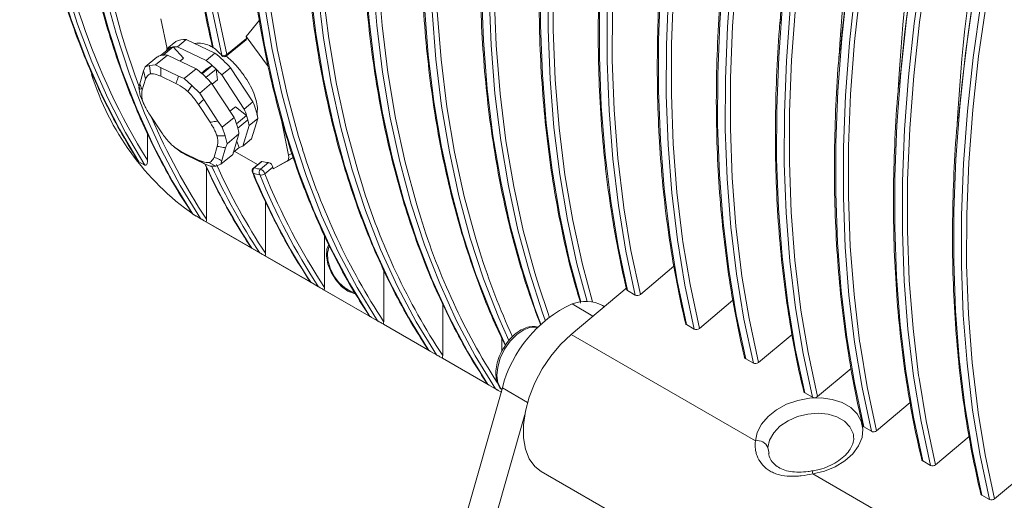
# Model space of a CAD drawing. Units: millimetres. Extents: x 5 to 292, y 5 to 205.
# Drawn here: x 217 to 244, y 147 to 160 of the extents above; entities that cross this region are included whole.
import ezdxf

# ---------------------------------------------------------------- set-up
doc = ezdxf.new("R2010")
doc.units = ezdxf.units.MM

msp = doc.modelspace()

# ---------------------------------------------------------------- linework, layer by layer
at = {"color": 7, "linetype": 'Continuous', "lineweight": 15}
for p, q in [((221.034, 159.692), (220.864, 160.518)), ((223.209, 160.026), (223.577, 160.484)), ((223.209, 160.026), (223.219, 159.976)), ((223.797, 159.235), (223.209, 160.026)), ((221.2, 159.745), (220.923, 159.517)), ((221.272, 159.888), (221.03, 159.689)), ((221.126, 159.731), (221.2, 159.745)), ((221.2, 159.745), (221.487, 159.43)), ((221.322, 159.745), (221.564, 159.945)), ((221.322, 159.745), (222.111, 159.369)), ((221.564, 159.945), (222.353, 159.568)), ((222.671, 159.495), (223.212, 159.94)), ((222.679, 159.531), (223.219, 159.976)), ((220.719, 159.249), (221.046, 159.518)), ((221.126, 159.731), (220.849, 159.503)), ((221.015, 159.64), (221.03, 159.689)), ((221.835, 159.142), (221.046, 159.518)), ((222.353, 159.568), (222.111, 159.369)), ((220.754, 159.461), (220.427, 159.192)), ((220.427, 159.192), (220.55, 159.236)), ((220.55, 159.236), (220.719, 159.249)), ((220.58, 159.003), (220.55, 159.236)), ((220.719, 159.249), (220.857, 159.172)), ((221.487, 159.43), (221.393, 159.352)), ((222.275, 159.233), (221.998, 159.005)), ((222.111, 159.132), (222.275, 159.233)), ((222.275, 159.233), (222.383, 159.131)), ((220.279, 158.728), (220.386, 159.081)), ((220.386, 159.081), (220.427, 159.192)), ((220.857, 159.172), (221.353, 158.936)), ((221.276, 158.739), (220.864, 158.936)), ((221.353, 158.936), (221.508, 158.873)), ((221.835, 159.142), (221.508, 158.873)), ((222.111, 159.132), (221.978, 159.023)), ((222.383, 159.131), (222.106, 158.904)), ((222.383, 159.131), (222.426, 158.837)), ((222.539, 158.97), (222.781, 159.169)), ((222.539, 158.97), (223.156, 158.031)), ((222.781, 159.169), (223.398, 158.23)), ((220.255, 158.63), (220.279, 158.728)), ((220.439, 158.853), (220.349, 158.559)), ((221.508, 158.873), (221.717, 158.679)), ((221.607, 158.513), (221.717, 158.679)), ((221.717, 158.679), (221.935, 158.473)), ((221.935, 158.473), (222.262, 158.742)), ((222.879, 157.803), (222.262, 158.742)), ((222.426, 158.837), (222.279, 158.716)), ((220.296, 158.404), (220.255, 158.63)), ((220.356, 158.271), (220.296, 158.404)), ((220.391, 158.173), (220.296, 158.404)), ((221.935, 158.473), (222.042, 158.291)), ((220.384, 158.186), (220.448, 158.061)), ((222.22, 157.667), (221.898, 158.158)), ((222.042, 158.291), (222.429, 157.702)), ((223.398, 158.23), (223.156, 158.031)), ((220.546, 157.895), (220.868, 157.405)), ((222.915, 158.095), (222.767, 157.974)), ((222.915, 158.095), (223.224, 157.852)), ((223.224, 157.852), (222.947, 157.625)), ((223.224, 157.852), (223.258, 157.737)), ((222.429, 157.702), (222.553, 157.535)), ((222.879, 157.803), (222.553, 157.535)), ((223.258, 157.737), (222.981, 157.509)), ((223.291, 157.575), (223.119, 157.012)), ((223.291, 157.575), (223.533, 157.774)), ((223.533, 157.774), (223.362, 157.211)), ((224.38, 156.759), (224.163, 157.814)), ((220.494, 156.619), (220.494, 157.36)), ((222.553, 157.535), (222.63, 157.291)), ((222.688, 157.078), (223.015, 157.347)), ((222.843, 156.784), (223.015, 157.347)), ((222.41, 157.292), (222.63, 157.291)), ((222.63, 157.291), (222.688, 157.078)), ((222.688, 157.078), (222.647, 156.967)), ((222.952, 157.141), (223.024, 156.97)), ((223.362, 157.211), (223.119, 157.012)), ((221.435, 156.835), (221.315, 156.93)), ((221.573, 156.758), (221.435, 156.835)), ((221.49, 156.823), (221.902, 156.627)), ((222.328, 156.71), (222.417, 157.003)), ((222.843, 156.784), (222.516, 156.516)), ((222.647, 156.967), (222.54, 156.613)), ((223.024, 156.97), (222.858, 156.833)), ((222.897, 156.866), (223.528, 156.502)), ((220.424, 156.487), (220.258, 156.582)), ((222.069, 156.522), (221.573, 156.758)), ((222.224, 156.459), (222.069, 156.522)), ((222.186, 156.56), (222.376, 156.458)), ((222.516, 156.516), (222.376, 156.458)), ((222.54, 156.613), (222.516, 156.516)), ((223.622, 156.579), (223.412, 156.407)), ((223.646, 156.583), (223.437, 156.411)), ((223.607, 156.374), (223.832, 156.558)), ((224.508, 156.698), (223.959, 156.381)), ((223.959, 156.381), (224.339, 156.601)), ((222.121, 154.997), (222.121, 156.424)), ((222.376, 156.458), (222.224, 156.459)), ((223.948, 156.435), (223.724, 156.251)), ((223.948, 156.435), (223.959, 156.381)), ((223.747, 154.058), (223.747, 155.483)), ((221.952, 155.017), (221.74, 155.139)), ((221.763, 155.126), (221.831, 155.086)), ((221.775, 155.119), (221.763, 155.126)), ((230.236, 150.234), (222.057, 154.956)), ((223.402, 154.18), (222.113, 154.924)), ((225.373, 153.119), (225.373, 154.543)), ((223.578, 154.078), (223.366, 154.2)), ((225.028, 153.241), (223.739, 153.985)), ((227, 152.18), (227, 153.605)), ((234.996, 153.704), (234.071, 152.927)), ((225.205, 153.139), (224.993, 153.261)), ((226.654, 152.302), (225.365, 153.046)), ((233.705, 153.119), (232.163, 151.826)), ((233.719, 153.033), (233.931, 152.91)), ((236.622, 152.765), (235.697, 151.989)), ((228.626, 151.241), (228.626, 152.666)), ((232.765, 152.331), (232.189, 152.663)), ((233.076, 152.592), (233.029, 152.619)), ((226.831, 152.2), (226.619, 152.322)), ((228.281, 151.363), (226.992, 152.107)), ((235.345, 152.094), (235.557, 151.972)), ((230.253, 151.359), (230.253, 151.727)), ((237.24, 148.895), (232.163, 151.826)), ((238.249, 151.826), (237.323, 151.05)), ((228.458, 151.261), (228.245, 151.384)), ((229.907, 150.424), (228.618, 151.168)), ((236.971, 151.155), (237.184, 151.033)), ((239.875, 150.887), (238.95, 150.111)), ((226.817, 138.225), (230.27, 150.353)), ((230.084, 150.322), (229.872, 150.445)), ((238.598, 150.216), (238.81, 150.094)), ((241.501, 149.948), (240.576, 149.172)), ((227.524, 137.817), (230.885, 149.62)), ((240.224, 149.277), (240.436, 149.155)), ((243.128, 149.009), (242.202, 148.233)), ((241.85, 148.339), (242.063, 148.216)), ((231.338, 148.053), (242.445, 141.641)), ((243.898, 145.051), (238.821, 147.982)), ((244.754, 148.071), (243.829, 147.294)), ((243.477, 147.4), (243.689, 147.277))]:
    msp.add_line(p, q, dxfattribs=at)
at = {"color": 8, "linetype": 'Continuous', "lineweight": 15}
for p, q in [((224.38, 156.759), (224.469, 156.811)), ((224.508, 156.698), (224.339, 156.601)), ((230.963, 149.953), (230.27, 150.353)), ((237.583, 148.708), (237.615, 148.543))]:
    msp.add_line(p, q, dxfattribs=at)
at = {"color": 7, "linetype": 'Continuous', "lineweight": 15, "flags": 128}
for points in [[(220.258, 186.419), (219.726, 184.908), (219.24, 183.398), (218.799, 181.892), (218.405, 180.392), (218.059, 178.902), (217.761, 177.423), (217.512, 175.959), (217.312, 174.512), (217.162, 173.085), (217.062, 171.681), (217.012, 170.302), (217.012, 168.951), (217.062, 167.63), (217.162, 166.341), (217.312, 165.088), (217.512, 163.872), (217.761, 162.695), (218.059, 161.561), (218.405, 160.47), (218.799, 159.424), (219.24, 158.427), (219.726, 157.479), (220.258, 156.582)], [(220.424, 156.487), (219.892, 157.384), (219.405, 158.331), (218.964, 159.329), (218.571, 160.374), (218.225, 161.465), (217.927, 162.6), (217.678, 163.776), (217.478, 164.992), (217.328, 166.246), (217.227, 167.534), (217.177, 168.855), (217.177, 170.207), (217.227, 171.585), (217.328, 172.99), (217.478, 174.416), (217.678, 175.863), (217.927, 177.327), (218.225, 178.806), (218.571, 180.297), (218.964, 181.796), (219.405, 183.303), (219.892, 184.812), (220.424, 186.323)], [(220.494, 186.109), (219.951, 184.549), (219.457, 182.991), (219.011, 181.437), (218.616, 179.89), (218.273, 178.354), (217.98, 176.832), (217.741, 175.326), (217.554, 173.84), (217.42, 172.376), (217.339, 170.938), (217.312, 169.527), (217.339, 168.148), (217.42, 166.802), (217.554, 165.493), (217.741, 164.223), (217.98, 162.994), (218.273, 161.809), (218.616, 160.67), (218.691, 160.448)], [(221.74, 185.925), (221.178, 184.364), (220.664, 182.802), (220.199, 181.244), (219.783, 179.692), (219.417, 178.149), (219.102, 176.619), (218.838, 175.103), (218.627, 173.606), (218.468, 172.129), (218.362, 170.676), (218.309, 169.25), (218.309, 167.853), (218.362, 166.488), (218.468, 165.158), (218.627, 163.864), (218.838, 162.611), (219.102, 161.399), (219.417, 160.232), (219.783, 159.112), (220.199, 158.04), (220.664, 157.02), (221.178, 156.052), (221.74, 155.139)], [(221.952, 155.017), (221.39, 155.93), (220.876, 156.897), (220.411, 157.918), (219.995, 158.99), (219.629, 160.11), (219.314, 161.277), (219.05, 162.488), (218.839, 163.742), (218.68, 165.035), (218.574, 166.365), (218.521, 167.73), (218.521, 169.127), (218.574, 170.554), (218.68, 172.007), (218.839, 173.483), (219.05, 174.981), (219.314, 176.496), (219.629, 178.027), (219.995, 179.57), (220.411, 181.122), (220.876, 182.68), (221.39, 184.241), (221.952, 185.803)], [(222.121, 185.854), (221.555, 184.288), (221.037, 182.722), (220.567, 181.16), (220.148, 179.603), (219.779, 178.056), (219.462, 176.52), (219.196, 175), (218.983, 173.498), (218.823, 172.017), (218.716, 170.56), (218.663, 169.129), (218.663, 167.729), (218.716, 166.36), (218.823, 165.026), (218.983, 163.73), (219.196, 162.474), (219.462, 161.26), (219.779, 160.092), (219.889, 159.734)], [(224.993, 184.047), (224.437, 182.502), (223.927, 180.957), (223.465, 179.414), (223.051, 177.878), (222.687, 176.351), (222.372, 174.835), (222.108, 173.334), (221.895, 171.851), (221.733, 170.387), (221.623, 168.947), (221.565, 167.532), (221.559, 166.146), (221.605, 164.791), (221.702, 163.469), (221.852, 162.184), (222.053, 160.937), (222.305, 159.731)], [(222.539, 159.513), (222.282, 160.722), (222.076, 161.972), (221.923, 163.261), (221.821, 164.586), (221.772, 165.946), (221.776, 167.337), (221.832, 168.757), (221.94, 170.203), (222.1, 171.672), (222.313, 173.162), (222.576, 174.67), (222.891, 176.192), (223.256, 177.727), (223.671, 179.27), (224.135, 180.82), (224.646, 182.372), (225.205, 183.925)], [(226.619, 183.108), (226.057, 181.547), (225.543, 179.986), (225.078, 178.427), (224.662, 176.875), (224.296, 175.333), (223.981, 173.802), (223.717, 172.287), (223.506, 170.789), (223.347, 169.312), (223.241, 167.86), (223.188, 166.433), (223.188, 165.036), (223.241, 163.671), (223.347, 162.341), (223.506, 161.048), (223.717, 159.794), (223.981, 158.583), (224.296, 157.416), (224.662, 156.295), (225.078, 155.224), (225.543, 154.203), (226.057, 153.235), (226.619, 152.322)], [(226.831, 152.2), (226.27, 153.113), (225.755, 154.081), (225.29, 155.101), (224.874, 156.173), (224.508, 157.293), (224.193, 158.46), (223.93, 159.672), (223.718, 160.925), (223.559, 162.218), (223.453, 163.549), (223.4, 164.914), (223.4, 166.311), (223.453, 167.737), (223.559, 169.19), (223.718, 170.667), (223.93, 172.164), (224.193, 173.68), (224.508, 175.21), (224.874, 176.753), (225.29, 178.305), (225.755, 179.863), (226.27, 181.424), (226.831, 182.986)], [(227, 183.037), (226.434, 181.471), (225.916, 179.906), (225.446, 178.343), (225.027, 176.786), (224.658, 175.239), (224.341, 173.704), (224.075, 172.183), (223.862, 170.681), (223.702, 169.2), (223.595, 167.743), (223.542, 166.313), (223.542, 164.912), (223.595, 163.543), (223.702, 162.21), (223.862, 160.913), (224.075, 159.657), (224.341, 158.444), (224.658, 157.275), (224.769, 156.918)], [(228.245, 182.17), (227.684, 180.608), (227.17, 179.047), (226.704, 177.489), (226.288, 175.937), (225.922, 174.394), (225.607, 172.863), (225.344, 171.348), (225.132, 169.85), (224.974, 168.374), (224.868, 166.921), (224.814, 165.494), (224.814, 164.097), (224.868, 162.732), (224.974, 161.402), (225.132, 160.109), (225.344, 158.855), (225.607, 157.644), (225.922, 156.477), (226.288, 155.357), (226.704, 154.285), (227.17, 153.264), (227.684, 152.297), (228.245, 151.384)], [(228.458, 151.261), (227.896, 152.174), (227.382, 153.142), (226.916, 154.163), (226.5, 155.234), (226.134, 156.354), (225.819, 157.521), (225.556, 158.733), (225.345, 159.986), (225.186, 161.28), (225.08, 162.61), (225.027, 163.975), (225.027, 165.372), (225.08, 166.798), (225.186, 168.251), (225.345, 169.728), (225.556, 171.225), (225.819, 172.741), (226.134, 174.271), (226.5, 175.814), (226.916, 177.366), (227.382, 178.924), (227.896, 180.486), (228.458, 182.047)], [(228.626, 182.098), (228.06, 180.533), (227.542, 178.967), (227.073, 177.404), (226.653, 175.848), (226.285, 174.3), (225.967, 172.765), (225.702, 171.245), (225.489, 169.743), (225.328, 168.261), (225.222, 166.804), (225.168, 165.374), (225.168, 163.973), (225.222, 162.604), (225.328, 161.271), (225.489, 159.975), (225.702, 158.718), (225.967, 157.505), (226.285, 156.336), (226.395, 155.979)], [(229.872, 181.231), (229.31, 179.669), (228.796, 178.108), (228.33, 176.55), (227.914, 174.998), (227.548, 173.455), (227.233, 171.924), (226.97, 170.409), (226.759, 168.911), (226.6, 167.435), (226.494, 165.982), (226.441, 164.556), (226.441, 163.159), (226.494, 161.794), (226.6, 160.463), (226.759, 159.17), (226.97, 157.916), (227.233, 156.705), (227.548, 155.538), (227.914, 154.418), (228.33, 153.346), (228.796, 152.325), (229.31, 151.358), (229.872, 150.445)], [(230.084, 150.322), (229.522, 151.235), (229.008, 152.203), (228.543, 153.224), (228.126, 154.295), (227.761, 155.416), (227.446, 156.583), (227.182, 157.794), (226.971, 159.048), (226.812, 160.341), (226.706, 161.671), (226.653, 163.036), (226.653, 164.433), (226.706, 165.859), (226.812, 167.312), (226.971, 168.789), (227.182, 170.286), (227.446, 171.802), (227.761, 173.332), (228.126, 174.875), (228.543, 176.427), (229.008, 177.985), (229.522, 179.547), (230.084, 181.108)], [(230.253, 181.16), (229.686, 179.594), (229.168, 178.028), (228.699, 176.465), (228.28, 174.909), (227.911, 173.361), (227.593, 171.826), (227.328, 170.306), (227.115, 168.804), (226.955, 167.323), (226.848, 165.865), (226.794, 164.435), (226.794, 163.034), (226.848, 161.666), (226.955, 160.332), (227.115, 159.036), (227.328, 157.78), (227.593, 156.566), (227.911, 155.397), (228.021, 155.04)], [(231.879, 180.221), (231.313, 178.655), (230.795, 177.089), (230.325, 175.526), (229.906, 173.97), (229.537, 172.422), (229.22, 170.887), (228.954, 169.367), (228.741, 167.865), (228.581, 166.384), (228.474, 164.927), (228.421, 163.496), (228.421, 162.095), (228.474, 160.727), (228.581, 159.393), (228.741, 158.097), (228.954, 156.841), (229.22, 155.627), (229.537, 154.458), (229.648, 154.101)], [(233.505, 179.282), (232.939, 177.716), (232.421, 176.15), (231.952, 174.588), (231.532, 173.031), (231.164, 171.483), (230.846, 169.948), (230.581, 168.428), (230.368, 166.926), (230.208, 165.445), (230.101, 163.988), (230.047, 162.557), (230.047, 161.156), (230.101, 159.788), (230.208, 158.454), (230.368, 157.158), (230.581, 155.902), (230.846, 154.688), (231.164, 153.519), (231.274, 153.162)], [(235.132, 178.343), (234.566, 176.777), (234.047, 175.211), (233.578, 173.649), (233.159, 172.092), (232.79, 170.545), (232.473, 169.009), (232.207, 167.489), (231.994, 165.987), (231.834, 164.506), (231.727, 163.049), (231.673, 161.618), (231.673, 160.218), (231.727, 158.849), (231.834, 157.515), (231.994, 156.219), (232.207, 154.963), (232.473, 153.749), (232.749, 152.718)], [(236.377, 177.475), (235.818, 175.92), (235.305, 174.365), (234.841, 172.813), (234.426, 171.268), (234.061, 169.731), (233.746, 168.206), (233.482, 166.697), (233.27, 165.205), (233.11, 163.733), (233.003, 162.286), (232.947, 160.864), (232.945, 159.471), (232.995, 158.11), (233.098, 156.783), (233.253, 155.493), (233.46, 154.242), (233.719, 153.033)], [(236.758, 177.404), (236.195, 175.847), (235.679, 174.291), (235.212, 172.737), (234.794, 171.189), (234.426, 169.65), (234.109, 168.123), (233.843, 166.611), (233.629, 165.117), (233.467, 163.643), (233.358, 162.193), (233.302, 160.769), (233.298, 159.375), (233.347, 158.011), (233.45, 156.683), (233.604, 155.391), (233.616, 155.31)], [(233.931, 152.91), (233.672, 154.12), (233.465, 155.371), (233.31, 156.661), (233.207, 157.988), (233.157, 159.349), (233.16, 160.742), (233.215, 162.163), (233.322, 163.611), (233.482, 165.082), (233.694, 166.574), (233.958, 168.084), (234.273, 169.609), (234.638, 171.145), (235.053, 172.691), (235.518, 174.243), (236.03, 175.798), (236.589, 177.353)], [(238.003, 176.536), (237.444, 174.981), (236.932, 173.426), (236.468, 171.875), (236.052, 170.329), (235.687, 168.792), (235.372, 167.268), (235.109, 165.758), (234.897, 164.266), (234.737, 162.795), (234.629, 161.347), (234.574, 159.925), (234.571, 158.532), (234.621, 157.171), (234.724, 155.844), (234.879, 154.554), (235.086, 153.303), (235.345, 152.094)], [(235.557, 151.972), (235.298, 153.181), (235.091, 154.432), (234.936, 155.722), (234.834, 157.049), (234.783, 158.41), (234.786, 159.803), (234.841, 161.224), (234.949, 162.672), (235.109, 164.143), (235.321, 165.635), (235.584, 167.145), (235.899, 168.67), (236.265, 170.206), (236.68, 171.752), (237.144, 173.304), (237.656, 174.859), (238.216, 176.414)], [(238.384, 176.465), (237.821, 174.908), (237.306, 173.352), (236.839, 171.798), (236.421, 170.25), (236.053, 168.711), (235.735, 167.184), (235.469, 165.672), (235.255, 164.178), (235.094, 162.704), (234.984, 161.254), (234.928, 159.831), (234.924, 158.436), (234.974, 157.073), (235.076, 155.744), (235.231, 154.452), (235.242, 154.371)], [(239.63, 175.598), (239.07, 174.042), (238.558, 172.487), (238.094, 170.936), (237.679, 169.39), (237.313, 167.853), (236.999, 166.329), (236.735, 164.819), (236.523, 163.327), (236.363, 161.856), (236.255, 160.408), (236.2, 158.986), (236.198, 157.594), (236.248, 156.232), (236.35, 154.906), (236.506, 153.615), (236.713, 152.364), (236.971, 151.155)], [(237.184, 151.033), (236.925, 152.242), (236.718, 153.493), (236.563, 154.783), (236.46, 156.11), (236.41, 157.471), (236.412, 158.864), (236.467, 160.285), (236.575, 161.733), (236.735, 163.205), (236.947, 164.697), (237.211, 166.206), (237.526, 167.731), (237.891, 169.268), (238.306, 170.813), (238.77, 172.365), (239.282, 173.92), (239.842, 175.475)], [(240.011, 175.526), (239.448, 173.97), (238.932, 172.413), (238.465, 170.859), (238.047, 169.311), (237.679, 167.772), (237.362, 166.246), (237.096, 164.733), (236.882, 163.239), (236.72, 161.766), (236.611, 160.315), (236.554, 158.892), (236.551, 157.497), (236.6, 156.134), (236.702, 154.805), (236.857, 153.513), (236.869, 153.432)], [(241.256, 174.659), (240.697, 173.104), (240.184, 171.549), (239.72, 169.997), (239.305, 168.451), (238.94, 166.914), (238.625, 165.39), (238.361, 163.88), (238.149, 162.388), (237.989, 160.917), (237.882, 159.469), (237.826, 158.047), (237.824, 156.655), (237.874, 155.294), (237.977, 153.967), (238.132, 152.677), (238.339, 151.426), (238.598, 150.216)], [(238.81, 150.094), (238.551, 151.303), (238.344, 152.554), (238.189, 153.844), (238.086, 155.171), (238.036, 156.532), (238.039, 157.925), (238.094, 159.347), (238.201, 160.794), (238.361, 162.266), (238.573, 163.758), (238.837, 165.267), (239.152, 166.792), (239.517, 168.329), (239.932, 169.874), (240.397, 171.426), (240.909, 172.981), (241.468, 174.536)], [(241.637, 174.587), (241.074, 173.031), (240.558, 171.474), (240.091, 169.92), (239.673, 168.372), (239.305, 166.834), (238.988, 165.307), (238.722, 163.795), (238.508, 162.3), (238.346, 160.827), (238.237, 159.377), (238.181, 157.953), (238.177, 156.558), (238.226, 155.195), (238.329, 153.866), (238.483, 152.574), (238.495, 152.493)], [(242.883, 173.72), (242.323, 172.165), (241.811, 170.61), (241.347, 169.058), (240.931, 167.512), (240.566, 165.976), (240.251, 164.451), (239.988, 162.941), (239.776, 161.449), (239.616, 159.978), (239.508, 158.53), (239.453, 157.109), (239.45, 155.716), (239.5, 154.355), (239.603, 153.028), (239.758, 151.738), (239.965, 150.487), (240.224, 149.277)], [(240.436, 149.155), (240.177, 150.364), (239.97, 151.615), (239.815, 152.905), (239.713, 154.232), (239.662, 155.593), (239.665, 156.986), (239.72, 158.408), (239.828, 159.856), (239.988, 161.327), (240.2, 162.819), (240.463, 164.329), (240.778, 165.853), (241.144, 167.39), (241.559, 168.935), (242.023, 170.487), (242.535, 172.042), (243.095, 173.597)], [(243.263, 173.649), (242.7, 172.092), (242.185, 170.535), (241.718, 168.981), (241.3, 167.434), (240.932, 165.895), (240.614, 164.368), (240.348, 162.856), (240.134, 161.361), (239.973, 159.888), (239.863, 158.438), (239.807, 157.014), (239.803, 155.619), (239.853, 154.256), (239.955, 152.927), (240.11, 151.635), (240.121, 151.554)], [(244.509, 172.781), (243.949, 171.226), (243.437, 169.671), (242.973, 168.119), (242.558, 166.573), (242.193, 165.037), (241.878, 163.512), (241.614, 162.002), (241.402, 160.51), (241.242, 159.039), (241.134, 157.591), (241.079, 156.17), (241.077, 154.777), (241.127, 153.416), (241.229, 152.089), (241.385, 150.799), (241.592, 149.548), (241.85, 148.339)], [(242.063, 148.216), (241.804, 149.425), (241.597, 150.676), (241.442, 151.967), (241.339, 153.293), (241.289, 154.655), (241.291, 156.047), (241.346, 157.469), (241.454, 158.917), (241.614, 160.388), (241.826, 161.88), (242.09, 163.39), (242.405, 164.914), (242.77, 166.451), (243.185, 167.997), (243.649, 169.548), (244.162, 171.103), (244.721, 172.658)], [(244.89, 172.71), (244.327, 171.153), (243.811, 169.596), (243.344, 168.042), (242.926, 166.495), (242.558, 164.956), (242.241, 163.429), (241.975, 161.917), (241.761, 160.423), (241.599, 158.949), (241.49, 157.499), (241.433, 156.075), (241.43, 154.68), (241.479, 153.317), (241.581, 151.988), (241.736, 150.696), (241.748, 150.615)], [(246.135, 171.842), (245.576, 170.287), (245.063, 168.732), (244.599, 167.18), (244.184, 165.635), (243.819, 164.098), (243.504, 162.573), (243.24, 161.063), (243.028, 159.572), (242.868, 158.1), (242.761, 156.652), (242.705, 155.231), (242.703, 153.838), (242.753, 152.477), (242.856, 151.15), (243.011, 149.86), (243.218, 148.609), (243.477, 147.4)], [(243.689, 147.277), (243.43, 148.487), (243.223, 149.738), (243.068, 151.028), (242.965, 152.355), (242.915, 153.716), (242.918, 155.108), (242.973, 156.53), (243.08, 157.978), (243.24, 159.449), (243.453, 160.941), (243.716, 162.451), (244.031, 163.975), (244.396, 165.512), (244.811, 167.058), (245.276, 168.61), (245.788, 170.164), (246.347, 171.72)], [(246.516, 171.771), (245.953, 170.214), (245.438, 168.657), (244.97, 167.104), (244.552, 165.556), (244.184, 164.017), (243.867, 162.49), (243.601, 160.978), (243.387, 159.484), (243.225, 158.01), (243.116, 156.56), (243.06, 155.136), (243.056, 153.741), (243.105, 152.378), (243.208, 151.049), (243.362, 149.758), (243.374, 149.676)], [(222.539, 159.513), (222.537, 159.506), (222.537, 159.501), (222.538, 159.501)], [(226.01, 153.017), (225.837, 153.147), (225.679, 153.326), (225.551, 153.537), (225.464, 153.763), (225.425, 153.982), (225.438, 154.176), (225.488, 154.305)], [(225.506, 154.265), (225.49, 154.231), (225.453, 154.065), (225.465, 153.866), (225.526, 153.651), (225.63, 153.441), (225.767, 153.253), (225.927, 153.105), (226.093, 153.009), (226.193, 152.98)], [(226.22, 152.941), (226.183, 152.947), (226.01, 153.017)], [(232.163, 151.826), (231.873, 151.55), (231.605, 151.229), (231.366, 150.873), (231.166, 150.492), (231.009, 150.1), (230.902, 149.709), (230.848, 149.331), (230.848, 148.98), (230.902, 148.665), (231.009, 148.398), (231.166, 148.186), (231.338, 148.053)], [(237.24, 148.895), (237.289, 149.127), (237.407, 149.354), (237.588, 149.565), (237.822, 149.75), (238.1, 149.899), (238.407, 150.007), (238.729, 150.067), (239.051, 150.077), (239.357, 150.036), (239.633, 149.947), (239.865, 149.813), (240.042, 149.641), (240.156, 149.439), (240.201, 149.217), (240.176, 148.986), (240.081, 148.756), (239.921, 148.538), (239.703, 148.344), (239.439, 148.181), (239.14, 148.059), (238.821, 147.982)], [(238.82, 148.067), (238.821, 148.067), (238.821, 148.067)]]:
    msp.add_lwpolyline(points, dxfattribs=at)
at = {"color": 8, "linetype": 'Continuous', "lineweight": 15, "flags": 128}
for points in [[(231.498, 180.292), (230.936, 178.73), (230.422, 177.169), (229.957, 175.611), (229.541, 174.059), (229.175, 172.516), (228.86, 170.985), (228.596, 169.47), (228.385, 167.972), (228.226, 166.496), (228.12, 165.043), (228.067, 163.617), (228.067, 162.22), (228.12, 160.855), (228.226, 159.524), (228.385, 158.231), (228.596, 156.978), (228.86, 155.766), (229.175, 154.599), (229.541, 153.479), (229.957, 152.407), (230.355, 151.526)], [(230.448, 151.654), (230.169, 152.285), (229.753, 153.356), (229.387, 154.477), (229.072, 155.644), (228.809, 156.855), (228.597, 158.109), (228.438, 159.402), (228.332, 160.732), (228.279, 162.097), (228.279, 163.494), (228.332, 164.921), (228.438, 166.373), (228.597, 167.85), (228.809, 169.347), (229.072, 170.863), (229.387, 172.394), (229.753, 173.936), (230.169, 175.488), (230.634, 177.047), (231.149, 178.608), (231.71, 180.169)], [(233.124, 179.353), (232.563, 177.791), (232.049, 176.23), (231.583, 174.672), (231.167, 173.12), (230.801, 171.577), (230.486, 170.047), (230.223, 168.531), (230.011, 167.034), (229.853, 165.557), (229.747, 164.104), (229.693, 162.678), (229.693, 161.281), (229.747, 159.916), (229.853, 158.585), (230.011, 157.292), (230.223, 156.039), (230.486, 154.827), (230.801, 153.66), (231.167, 152.54), (231.326, 152.109)], [(231.45, 152.221), (231.379, 152.417), (231.013, 153.538), (230.698, 154.705), (230.435, 155.916), (230.224, 157.17), (230.065, 158.463), (229.959, 159.793), (229.906, 161.158), (229.906, 162.555), (229.959, 163.982), (230.065, 165.434), (230.224, 166.911), (230.435, 168.409), (230.698, 169.924), (231.013, 171.455), (231.379, 172.998), (231.795, 174.549), (232.261, 176.108), (232.775, 177.669), (233.337, 179.231)], [(234.751, 178.414), (234.189, 176.853), (233.675, 175.291), (233.209, 173.733), (232.793, 172.181), (232.427, 170.638), (232.112, 169.108), (231.849, 167.592), (231.638, 166.095), (231.479, 164.618), (231.373, 163.165), (231.32, 161.739), (231.32, 160.342), (231.373, 158.977), (231.479, 157.647), (231.638, 156.353), (231.849, 155.1), (232.112, 153.888), (232.427, 152.721), (232.428, 152.719)], [(232.601, 152.731), (232.325, 153.766), (232.061, 154.977), (231.85, 156.231), (231.691, 157.524), (231.585, 158.854), (231.532, 160.219), (231.532, 161.616), (231.585, 163.043), (231.691, 164.496), (231.85, 165.972), (232.061, 167.47), (232.325, 168.985), (232.64, 170.516), (233.005, 172.059), (233.422, 173.611), (233.887, 175.169), (234.401, 176.73), (234.963, 178.292)], [(222.228, 161.91), (222.421, 160.741), (222.679, 159.531)], [(219.889, 159.734), (220.148, 158.97), (220.297, 158.567)], [(233.616, 155.31), (233.812, 154.138), (234.071, 152.927)], [(235.242, 154.371), (235.438, 153.199), (235.697, 151.989)], [(236.869, 153.432), (237.064, 152.26), (237.323, 151.05)], [(231.274, 153.162), (231.532, 152.398), (231.563, 152.313)], [(238.495, 152.493), (238.691, 151.322), (238.95, 150.111)], [(231.237, 152.021), (231.22, 152.025), (231.046, 152.023), (230.857, 151.954), (230.665, 151.823), (230.485, 151.639), (230.331, 151.418), (230.213, 151.174), (230.14, 150.926), (230.119, 150.693), (230.149, 150.491), (230.23, 150.336), (230.257, 150.306)], [(240.121, 151.554), (240.317, 150.383), (240.576, 149.172)], [(241.748, 150.615), (241.943, 149.444), (242.202, 148.233)], [(239.941, 149.054), (239.931, 149.097), (239.842, 149.28), (239.691, 149.435), (239.486, 149.554), (239.239, 149.628), (238.965, 149.655), (238.679, 149.632), (238.398, 149.561), (238.139, 149.446), (237.916, 149.293), (237.743, 149.112), (237.63, 148.913), (237.583, 148.708)], [(243.374, 149.676), (243.57, 148.505), (243.829, 147.294)]]:
    msp.add_lwpolyline(points, dxfattribs=at)
at = {"color": 7, "linetype": 'Continuous', "lineweight": 15}
for centre, radius, start, end in [((292.08, 154.835), 52.72, 158.8548, 174.763), ((293.706, 153.896), 52.72, 158.8548, 174.763), ((284.483, 158.017), 46.624, 162.5238, 177.0803), ((295.333, 152.957), 52.72, 158.8548, 174.763), ((286.109, 157.079), 46.624, 162.5238, 177.0803), ((287.731, 156.141), 46.62, 162.5234, 177.0907), ((289.358, 155.202), 46.62, 162.5234, 177.0907), ((221.249, 159.293), 0.455, 96.228, 105.735), ((221.263, 159.147), 0.602, 84.3393, 96.0395), ((221.502, 159.486), 0.463, 82.2409, 119.7221), ((222.373, 159.789), 0.1, 193.1715, 228.7159), ((223.186, 159.964), 0.0356, 317.4081, 20.2851), ((220.949, 159.147), 0.37, 105.6236, 121.8129), ((220.972, 159.065), 0.455, 96.2288, 105.7351), ((220.986, 158.919), 0.602, 84.3392, 96.0391), ((221.225, 159.374), 0.37, 105.6241, 121.8124), ((222.319, 159.725), 0.016, 158.1688, 221.125), ((220.23, 156.87), 3.434, 42.0351, 51.8125), ((222.608, 159.572), 0.1, 225.7354, 309.4455), ((222.595, 159.63), 0.129, 244.3646, 310.3825), ((220.174, 156.889), 3.147, 48.1262, 52.0061), ((219.967, 156.656), 3.459, 45.6948, 48.1526), ((226.061, 161.204), 7.444, 197.3202, 234.7337), ((219.897, 156.662), 3.147, 48.1262, 52.0058), ((219.69, 156.428), 3.459, 45.6948, 48.1526), ((219.812, 156.498), 3.681, 42.1941, 45.6889), ((219.535, 156.27), 3.68, 42.1939, 45.6891), ((221.708, 157.481), 1.849, 9.1257, 23.9214), ((221.067, 157.134), 2.273, 18.4208, 23.2409), ((221.457, 157.265), 1.862, 14.6664, 18.3813), ((220.791, 156.906), 2.273, 18.4207, 23.2411), ((221.181, 157.038), 1.861, 14.6662, 18.3814), ((221.835, 157.361), 1.472, 8.3229, 14.7633), ((221.558, 157.134), 1.472, 8.3228, 14.7634), ((222.924, 157.326), 0.37, 285.6243, 301.8138), ((223.638, 156.557), 0.0278, 72.7923, 125.8522), ((223.904, 157.798), 1.242, 258.0395, 266.6746), ((223.783, 156.396), 0.169, 13.4483, 73.4753), ((223.476, 156.33), 0.1, 129.4455, 202.5401), ((223.508, 156.321), 0.115, 128.4668, 210.9848), ((239.89, 163.037), 17.818, 202.3481, 213.2745), ((223.677, 156.288), 0.11, 129.2487, 215.3657), ((223.637, 156.333), 0.119, 245.2212, 316.6983), ((240.145, 162.94), 17.868, 202.0749, 213.2643), ((223.559, 156.211), 0.169, 13.4482, 73.4754), ((240.207, 162.933), 17.786, 202.067, 213.4893), ((232.562, 151.734), 1.001, 62.136, 111.8276), ((233.651, 149.496), 3.488, 114.7843, 165.7891), ((237.295, 148.588), 0.312, 22.5089, 100.1729)]:
    msp.add_arc(centre, radius, start, end, dxfattribs=at)
at = {"color": 8, "linetype": 'Continuous', "lineweight": 15}
for centre, radius, start, end in [((236.295, 166.4), 18.582, 198.6818, 211.7581), ((222.33, 159.781), 0.0563, 194.5231, 242.6094), ((222.645, 159.519), 0.0356, 317.4087, 20.2851), ((236.801, 164.722), 17.61, 203.1532, 213.5236), ((242.676, 162.457), 18.745, 197.1904, 213.2494), ((238.198, 163.651), 17.345, 204.3353, 213.5778), ((237.895, 163.763), 17.393, 204.7667, 213.3528), ((238.262, 163.727), 17.57, 204.4681, 213.3127), ((223.439, 156.315), 0.0605, 203.1596, 241.116), ((223.428, 156.384), 0.0278, 72.7871, 125.8573), ((244.302, 161.519), 18.745, 197.1904, 213.2494), ((246.018, 160.615), 18.841, 197.2112, 212.4738), ((249.163, 160.264), 20.465, 197.5277, 204.5574), ((239.018, 148.026), 0.202, 168.5339, 192.6366)]:
    msp.add_arc(centre, radius, start, end, dxfattribs=at)
at = {"color": 7, "linetype": 'Continuous', "lineweight": 15}
for centre, major_axis, ratio, start_param, end_param in [((224.097, 156.923), (-0.253, 0.315), 0.446243, 3.073076, 3.858474), ((218.663, 156.916), (4.8, -2.771), 0.00007, 5.433267, 5.497828)]:
    msp.add_ellipse(centre, major_axis=major_axis, ratio=ratio, start_param=start_param, end_param=end_param, dxfattribs=at)
for points, knots in [([(217.135, 173.118), (217.104, 172.743), (217.035, 171.923), (216.984, 170.685), (216.97, 169.4), (217.001, 168.142), (217.077, 166.912), (217.198, 165.712), (217.364, 164.545), (217.573, 163.411), (217.827, 162.313), (218.124, 161.253), (218.463, 160.233), (218.846, 159.254), (219.27, 158.317), (219.727, 157.441), (220.057, 156.883), (220.227, 156.617), (220.231, 156.611)], [0, 0, 0, 0, 0.056933, 0.124449, 0.191966, 0.259485, 0.327005, 0.394526, 0.462046, 0.529564, 0.597079, 0.66459, 0.732094, 0.79959, 0.867074, 0.934546, 0.99843, 1, 1, 1, 1]), ([(218.375, 171.345), (218.351, 170.975), (218.297, 170.161), (218.268, 168.932), (218.277, 167.654), (218.333, 166.404), (218.432, 165.183), (218.577, 163.993), (218.765, 162.836), (218.998, 161.715), (219.275, 160.63), (219.594, 159.584), (219.957, 158.578), (220.361, 157.614), (220.807, 156.694), (221.262, 155.869), (221.584, 155.372), (221.73, 155.148)], [0, 0, 0, 0, 0.057061, 0.125318, 0.193576, 0.261836, 0.330096, 0.398356, 0.466616, 0.534872, 0.603126, 0.671373, 0.739614, 0.807844, 0.876063, 0.944266, 1, 1, 1, 1]), ([(223.254, 168.529), (223.23, 168.158), (223.176, 167.345), (223.147, 166.115), (223.156, 164.837), (223.212, 163.587), (223.311, 162.366), (223.456, 161.176), (223.645, 160.02), (223.877, 158.898), (224.154, 157.813), (224.473, 156.767), (224.836, 155.761), (225.24, 154.797), (225.687, 153.878), (226.141, 153.052), (226.464, 152.555), (226.609, 152.331)], [0, 0, 0, 0, 0.057059, 0.125314, 0.19357, 0.261827, 0.330086, 0.398344, 0.466601, 0.534855, 0.603106, 0.671352, 0.73959, 0.807818, 0.876034, 0.944236, 1, 1, 1, 1]), ([(224.881, 167.59), (224.856, 167.219), (224.803, 166.406), (224.773, 165.176), (224.783, 163.898), (224.838, 162.648), (224.938, 161.427), (225.082, 160.237), (225.271, 159.081), (225.504, 157.959), (225.78, 156.874), (226.1, 155.828), (226.462, 154.822), (226.866, 153.858), (227.313, 152.939), (227.767, 152.113), (228.09, 151.616), (228.235, 151.392)], [0, 0, 0, 0, 0.057059, 0.125314, 0.19357, 0.261827, 0.330086, 0.398344, 0.466601, 0.534855, 0.603106, 0.671352, 0.73959, 0.807818, 0.876034, 0.944236, 1, 1, 1, 1]), ([(221.535, 167.325), (221.532, 167.218), (221.517, 166.677), (221.534, 165.725), (221.588, 164.475), (221.69, 163.255), (221.837, 162.067), (222.027, 160.899), (222.192, 160.148), (222.276, 159.766)], [0, 0, 0, 0, 0.039278, 0.198641, 0.358008, 0.517376, 0.676744, 0.83611, 1, 1, 1, 1]), ([(226.507, 166.651), (226.483, 166.28), (226.429, 165.467), (226.4, 164.237), (226.409, 162.959), (226.464, 161.709), (226.564, 160.488), (226.709, 159.299), (226.897, 158.142), (227.13, 157.02), (227.406, 155.936), (227.726, 154.889), (228.088, 153.884), (228.493, 152.919), (228.939, 152), (229.394, 151.175), (229.716, 150.677), (229.862, 150.453)], [0, 0, 0, 0, 0.0570594, 0.1253139, 0.19357, 0.2618274, 0.3300855, 0.3983436, 0.4666006, 0.5348553, 0.6031062, 0.6713517, 0.7395898, 0.8078181, 0.8760344, 0.944236, 1, 1, 1, 1]), ([(228.133, 165.712), (228.109, 165.342), (228.055, 164.528), (228.026, 163.298), (228.035, 162.021), (228.091, 160.771), (228.191, 159.55), (228.335, 158.36), (228.524, 157.203), (228.756, 156.081), (229.033, 154.997), (229.352, 153.95), (229.716, 152.946), (230.048, 152.136), (230.275, 151.678), (230.35, 151.525)], [0, 0, 0, 0, 0.067755, 0.148803, 0.229853, 0.310904, 0.391957, 0.473009, 0.55406, 0.635109, 0.716153, 0.79719, 0.878219, 0.959236, 1, 1, 1, 1]), ([(229.76, 164.773), (229.735, 164.403), (229.682, 163.589), (229.652, 162.359), (229.662, 161.082), (229.717, 159.832), (229.817, 158.611), (229.961, 157.421), (230.15, 156.264), (230.382, 155.142), (230.66, 154.058), (230.97, 153.032), (231.209, 152.389), (231.325, 152.078)], [0, 0, 0, 0, 0.077614, 0.170455, 0.263299, 0.356145, 0.448992, 0.541838, 0.634683, 0.727525, 0.820362, 0.913192, 1, 1, 1, 1]), ([(231.386, 163.834), (231.362, 163.464), (231.308, 162.65), (231.279, 161.421), (231.288, 160.143), (231.344, 158.893), (231.443, 157.672), (231.588, 156.482), (231.776, 155.325), (232.011, 154.205), (232.227, 153.326), (232.381, 152.834), (232.426, 152.689)], [0, 0, 0, 0, 0.090345, 0.198415, 0.306489, 0.414564, 0.52264, 0.630716, 0.738791, 0.846862, 0.954927, 1, 1, 1, 1]), ([(233.05, 163.369), (233.04, 163.266), (232.988, 162.713), (232.939, 161.732), (232.903, 160.429), (232.916, 159.153), (232.973, 157.904), (233.075, 156.684), (233.221, 155.496), (233.412, 154.341), (233.578, 153.539), (233.678, 153.121), (233.691, 153.069)], [0, 0, 0, 0, 0.027576, 0.146976, 0.266378, 0.385783, 0.505191, 0.6246, 0.744008, 0.863415, 0.982817, 1, 1, 1, 1]), ([(234.676, 162.431), (234.666, 162.327), (234.615, 161.774), (234.565, 160.793), (234.53, 159.49), (234.543, 158.214), (234.599, 156.965), (234.701, 155.745), (234.847, 154.557), (235.038, 153.402), (235.204, 152.6), (235.304, 152.182), (235.317, 152.13)], [0, 0, 0, 0, 0.027576, 0.146976, 0.266378, 0.385783, 0.505191, 0.6246, 0.744008, 0.863415, 0.982817, 1, 1, 1, 1]), ([(236.302, 161.492), (236.293, 161.388), (236.241, 160.835), (236.192, 159.854), (236.156, 158.551), (236.169, 157.275), (236.226, 156.026), (236.327, 154.807), (236.473, 153.618), (236.664, 152.463), (236.83, 151.661), (236.931, 151.243), (236.943, 151.191)], [0, 0, 0, 0, 0.027576, 0.146976, 0.266378, 0.385783, 0.505191, 0.6246, 0.744008, 0.863415, 0.982817, 1, 1, 1, 1]), ([(237.929, 160.553), (237.919, 160.449), (237.867, 159.897), (237.818, 158.915), (237.782, 157.612), (237.795, 156.336), (237.852, 155.087), (237.954, 153.868), (238.1, 152.679), (238.291, 151.524), (238.457, 150.722), (238.557, 150.305), (238.57, 150.252)], [0, 0, 0, 0, 0.027576, 0.146976, 0.266378, 0.385783, 0.505191, 0.6246, 0.744008, 0.863415, 0.982817, 1, 1, 1, 1]), ([(222.289, 159.737), (222.229, 159.765), (222.1, 159.825), (221.932, 159.858), (221.829, 159.843), (221.789, 159.837)], [0, 0, 0, 0, 0.352391, 0.748494, 1, 1, 1, 1]), ([(223.505, 157.868), (223.513, 157.918), (223.531, 158.033), (223.501, 158.235), (223.428, 158.471), (223.308, 158.72), (223.153, 158.966), (222.969, 159.197), (222.802, 159.376), (222.696, 159.461), (222.661, 159.489)], [0, 0, 0, 0, 0.103419, 0.236615, 0.378071, 0.518711, 0.657603, 0.795585, 0.933543, 1, 1, 1, 1]), ([(239.555, 159.614), (239.545, 159.51), (239.494, 158.958), (239.444, 157.976), (239.409, 156.674), (239.422, 155.398), (239.478, 154.148), (239.58, 152.929), (239.726, 151.74), (239.917, 150.585), (240.083, 149.784), (240.183, 149.366), (240.196, 149.313)], [0, 0, 0, 0, 0.027576, 0.146976, 0.266378, 0.385783, 0.505191, 0.6246, 0.744008, 0.863415, 0.982817, 1, 1, 1, 1]), ([(220.439, 158.853), (220.426, 158.908), (220.409, 158.984), (220.391, 159.059), (220.386, 159.081)], [0, 0, 0, 0, 0.720249, 1, 1, 1, 1]), ([(220.58, 159.003), (220.56, 158.995), (220.493, 158.969), (220.461, 158.9), (220.439, 158.853)], [0, 0, 0, 0, 0.306363, 1, 1, 1, 1]), ([(220.864, 158.936), (220.792, 158.965), (220.687, 159.006), (220.605, 159.004), (220.58, 159.003)], [0, 0, 0, 0, 0.692233, 1, 1, 1, 1]), ([(220.857, 159.172), (220.858, 159.15), (220.859, 159.071), (220.862, 158.992), (220.864, 158.936)], [0, 0, 0, 0, 0.279749, 1, 1, 1, 1]), ([(221.276, 158.739), (221.295, 158.786), (221.321, 158.851), (221.346, 158.917), (221.353, 158.936)], [0, 0, 0, 0, 0.720254, 1, 1, 1, 1]), ([(220.279, 158.728), (220.285, 158.712), (220.309, 158.654), (220.332, 158.599), (220.349, 158.559)], [0, 0, 0, 0, 0.279745, 1, 1, 1, 1]), ([(221.607, 158.513), (221.573, 158.542), (221.462, 158.637), (221.352, 158.698), (221.276, 158.739)], [0, 0, 0, 0, 0.306365, 1, 1, 1, 1]), ([(241.181, 158.675), (241.172, 158.571), (241.12, 158.019), (241.071, 157.037), (241.035, 155.735), (241.048, 154.459), (241.105, 153.21), (241.206, 151.99), (241.352, 150.801), (241.543, 149.647), (241.709, 148.845), (241.81, 148.427), (241.822, 148.374)], [0, 0, 0, 0, 0.027576, 0.146976, 0.266378, 0.385783, 0.505191, 0.6246, 0.744008, 0.863415, 0.982817, 1, 1, 1, 1]), ([(220.349, 158.559), (220.339, 158.501), (220.324, 158.417), (220.349, 158.305), (220.356, 158.271)], [0, 0, 0, 0, 0.692234, 1, 1, 1, 1]), ([(221.898, 158.158), (221.836, 158.245), (221.747, 158.371), (221.64, 158.48), (221.607, 158.513)], [0, 0, 0, 0, 0.692236, 1, 1, 1, 1]), ([(220.356, 158.271), (220.37, 158.234), (220.414, 158.113), (220.492, 157.984), (220.546, 157.895)], [0, 0, 0, 0, 0.306363, 1, 1, 1, 1]), ([(222.042, 158.291), (222.028, 158.279), (221.979, 158.236), (221.932, 158.19), (221.898, 158.158)], [0, 0, 0, 0, 0.279745, 1, 1, 1, 1]), ([(222.22, 157.667), (222.271, 157.675), (222.341, 157.686), (222.41, 157.699), (222.429, 157.702)], [0, 0, 0, 0, 0.720254, 1, 1, 1, 1]), ([(222.41, 157.292), (222.396, 157.329), (222.352, 157.45), (222.274, 157.578), (222.22, 157.667)], [0, 0, 0, 0, 0.306363, 1, 1, 1, 1]), ([(242.808, 157.736), (242.798, 157.633), (242.746, 157.08), (242.697, 156.099), (242.661, 154.796), (242.674, 153.52), (242.731, 152.271), (242.833, 151.051), (242.979, 149.862), (243.17, 148.708), (243.336, 147.906), (243.436, 147.488), (243.449, 147.435)], [0, 0, 0, 0, 0.027576, 0.146976, 0.266378, 0.385783, 0.505191, 0.6246, 0.744008, 0.863415, 0.982817, 1, 1, 1, 1]), ([(220.868, 157.405), (220.93, 157.318), (221.02, 157.192), (221.127, 157.083), (221.16, 157.049)], [0, 0, 0, 0, 0.692232, 1, 1, 1, 1]), ([(221.16, 157.049), (221.194, 157.02), (221.305, 156.925), (221.414, 156.865), (221.49, 156.823)], [0, 0, 0, 0, 0.306365, 1, 1, 1, 1]), ([(222.417, 157.003), (222.427, 157.062), (222.442, 157.146), (222.418, 157.257), (222.41, 157.292)], [0, 0, 0, 0, 0.692234, 1, 1, 1, 1]), ([(221.212, 157.004), (221.228, 156.991), (221.259, 156.965), (221.294, 156.938), (221.311, 156.925)], [0, 0, 0, 0, 0.5086656, 1, 1, 1, 1]), ([(221.49, 156.823), (221.51, 156.808), (221.537, 156.787), (221.565, 156.764), (221.573, 156.758)], [0, 0, 0, 0, 0.720249, 1, 1, 1, 1]), ([(222.647, 156.967), (222.626, 156.97), (222.549, 156.983), (222.472, 156.995), (222.417, 157.003)], [0, 0, 0, 0, 0.2797502, 1, 1, 1, 1]), ([(220.494, 156.619), (220.494, 156.585), (220.491, 156.553), (220.476, 156.512), (220.47, 156.5), (220.456, 156.487), (220.451, 156.484), (220.439, 156.481), (220.431, 156.483), (220.424, 156.487)], [0, 0, 0, 0, 0.5, 0.5, 0.75, 0.75, 0.875, 0.875, 1, 1, 1, 1]), ([(221.902, 156.627), (221.975, 156.598), (222.079, 156.556), (222.161, 156.559), (222.186, 156.56)], [0, 0, 0, 0, 0.692235, 1, 1, 1, 1]), ([(222.069, 156.522), (222.053, 156.532), (221.999, 156.566), (221.943, 156.602), (221.902, 156.627)], [0, 0, 0, 0, 0.279745, 1, 1, 1, 1]), ([(222.069, 156.533), (222.17, 156.315), (222.415, 155.785), (222.845, 155.012), (223.181, 154.466), (223.353, 154.209), (223.353, 154.207)], [0, 0, 0, 0, 0.26442, 0.641407, 0.998353, 1, 1, 1, 1]), ([(222.186, 156.56), (222.207, 156.568), (222.274, 156.594), (222.305, 156.662), (222.328, 156.71)], [0, 0, 0, 0, 0.306365, 1, 1, 1, 1]), ([(222.328, 156.71), (222.378, 156.686), (222.448, 156.654), (222.52, 156.622), (222.54, 156.613)], [0, 0, 0, 0, 0.7202552, 1, 1, 1, 1]), ([(223.383, 156.291), (223.455, 156.123), (223.662, 155.634), (224.038, 154.86), (224.498, 154.018), (224.829, 153.507), (224.982, 153.27)], [0, 0, 0, 0, 0.1553695, 0.4502584, 0.7451116, 1, 1, 1, 1]), ([(221.74, 155.139), (221.733, 155.143), (221.73, 155.145), (221.726, 155.147), (221.726, 155.147), (221.728, 155.146), (221.732, 155.143), (221.747, 155.135), (221.76, 155.127), (221.775, 155.119)], [0, 0, 0, 0, 0.125, 0.125, 0.25, 0.25, 0.5, 0.5, 1, 1, 1, 1]), ([(222.113, 154.924), (222.09, 154.937), (222.067, 154.95), (222.028, 154.973), (222.014, 154.981), (221.992, 154.994), (221.984, 154.998), (221.968, 155.008), (221.959, 155.013), (221.952, 155.017)], [0, 0, 0, 0, 0.5, 0.5, 0.75, 0.75, 0.875, 0.875, 1, 1, 1, 1]), ([(223.366, 154.2), (223.36, 154.204), (223.356, 154.206), (223.353, 154.208), (223.353, 154.208), (223.355, 154.207), (223.359, 154.205), (223.373, 154.196), (223.387, 154.188), (223.402, 154.18)], [0, 0, 0, 0, 0.125, 0.125, 0.25, 0.25, 0.5, 0.5, 1, 1, 1, 1]), ([(223.739, 153.985), (223.717, 153.998), (223.693, 154.012), (223.654, 154.034), (223.641, 154.042), (223.618, 154.055), (223.61, 154.059), (223.594, 154.069), (223.585, 154.074), (223.578, 154.078)], [0, 0, 0, 0, 0.5, 0.5, 0.75, 0.75, 0.875, 0.875, 1, 1, 1, 1]), ([(224.993, 153.261), (224.986, 153.265), (224.982, 153.267), (224.979, 153.269), (224.979, 153.269), (224.981, 153.268), (224.985, 153.266), (225, 153.257), (225.013, 153.25), (225.028, 153.241)], [0, 0, 0, 0, 0.125, 0.125, 0.25, 0.25, 0.5, 0.5, 1, 1, 1, 1]), ([(225.365, 153.046), (225.343, 153.059), (225.319, 153.073), (225.28, 153.095), (225.267, 153.103), (225.245, 153.116), (225.237, 153.12), (225.22, 153.13), (225.212, 153.135), (225.205, 153.139)], [0, 0, 0, 0, 0.5, 0.5, 0.75, 0.75, 0.875, 0.875, 1, 1, 1, 1]), ([(233.719, 153.033), (233.711, 153.038), (233.697, 153.048), (233.693, 153.062), (233.691, 153.069)], [0, 0, 0, 0, 0.529567, 1, 1, 1, 1]), ([(234.071, 152.927), (234.052, 152.912), (234.027, 152.902), (233.975, 152.895), (233.95, 152.9), (233.931, 152.91)], [0, 0, 0, 0, 0.5, 0.5, 1, 1, 1, 1]), ([(226.619, 152.322), (226.612, 152.326), (226.609, 152.328), (226.605, 152.33), (226.605, 152.33), (226.608, 152.329), (226.611, 152.327), (226.626, 152.318), (226.639, 152.311), (226.654, 152.302)], [0, 0, 0, 0, 0.125, 0.125, 0.25, 0.25, 0.5, 0.5, 1, 1, 1, 1]), ([(226.992, 152.107), (226.969, 152.12), (226.946, 152.134), (226.907, 152.156), (226.893, 152.164), (226.871, 152.177), (226.863, 152.182), (226.847, 152.191), (226.838, 152.196), (226.831, 152.2)], [0, 0, 0, 0, 0.5, 0.5, 0.75, 0.75, 0.875, 0.875, 1, 1, 1, 1]), ([(231.256, 152.01), (231.242, 152.018), (231.18, 152.048), (231.048, 152.044), (230.873, 151.999), (230.691, 151.896), (230.518, 151.743), (230.395, 151.603), (230.343, 151.513), (230.334, 151.496)], [0, 0, 0, 0, 0.051786, 0.222952, 0.39855, 0.582127, 0.769343, 0.956319, 1, 1, 1, 1]), ([(235.345, 152.094), (235.338, 152.099), (235.324, 152.109), (235.319, 152.123), (235.317, 152.13)], [0, 0, 0, 0, 0.5295725, 1, 1, 1, 1]), ([(235.697, 151.989), (235.679, 151.973), (235.653, 151.963), (235.602, 151.956), (235.576, 151.961), (235.557, 151.972)], [0, 0, 0, 0, 0.5, 0.5, 1, 1, 1, 1]), ([(228.245, 151.384), (228.239, 151.387), (228.235, 151.39), (228.232, 151.391), (228.232, 151.391), (228.234, 151.39), (228.238, 151.388), (228.252, 151.38), (228.266, 151.372), (228.281, 151.363)], [0, 0, 0, 0, 0.125, 0.125, 0.25, 0.25, 0.5, 0.5, 1, 1, 1, 1]), ([(230.334, 151.496), (230.299, 151.442), (230.221, 151.316), (230.138, 151.1), (230.088, 150.869), (230.085, 150.65), (230.135, 150.469), (230.194, 150.353), (230.245, 150.319), (230.253, 150.314)], [0, 0, 0, 0, 0.130425, 0.300953, 0.472241, 0.645029, 0.819567, 0.972919, 1, 1, 1, 1]), ([(228.618, 151.168), (228.596, 151.181), (228.572, 151.195), (228.533, 151.217), (228.52, 151.225), (228.497, 151.238), (228.489, 151.243), (228.473, 151.252), (228.464, 151.257), (228.458, 151.261)], [0, 0, 0, 0, 0.5, 0.5, 0.75, 0.75, 0.875, 0.875, 1, 1, 1, 1]), ([(236.971, 151.155), (236.964, 151.16), (236.95, 151.17), (236.946, 151.184), (236.943, 151.191)], [0, 0, 0, 0, 0.529578, 1, 1, 1, 1]), ([(237.323, 151.05), (237.305, 151.034), (237.28, 151.024), (237.228, 151.018), (237.202, 151.022), (237.184, 151.033)], [0, 0, 0, 0, 0.5, 0.5, 1, 1, 1, 1]), ([(229.872, 150.445), (229.865, 150.449), (229.861, 150.451), (229.858, 150.453), (229.858, 150.453), (229.86, 150.451), (229.864, 150.449), (229.879, 150.441), (229.892, 150.433), (229.907, 150.424)], [0, 0, 0, 0, 0.125, 0.125, 0.25, 0.25, 0.5, 0.5, 1, 1, 1, 1]), ([(230.244, 150.229), (230.222, 150.242), (230.198, 150.256), (230.159, 150.279), (230.146, 150.286), (230.124, 150.299), (230.116, 150.304), (230.099, 150.313), (230.091, 150.318), (230.084, 150.322)], [0, 0, 0, 0, 0.5, 0.5, 0.75, 0.75, 0.875, 0.875, 1, 1, 1, 1]), ([(238.598, 150.216), (238.59, 150.221), (238.576, 150.231), (238.572, 150.245), (238.57, 150.252)], [0, 0, 0, 0, 0.529575, 1, 1, 1, 1]), ([(238.95, 150.111), (238.931, 150.096), (238.906, 150.085), (238.854, 150.079), (238.829, 150.083), (238.81, 150.094)], [0, 0, 0, 0, 0.5, 0.5, 1, 1, 1, 1]), ([(240.224, 149.277), (240.217, 149.283), (240.203, 149.292), (240.198, 149.306), (240.196, 149.313)], [0, 0, 0, 0, 0.529575, 1, 1, 1, 1]), ([(240.576, 149.172), (240.558, 149.157), (240.532, 149.146), (240.481, 149.14), (240.455, 149.144), (240.436, 149.155)], [0, 0, 0, 0, 0.5, 0.5, 1, 1, 1, 1]), ([(238.821, 147.982), (238.714, 147.96), (238.608, 147.942), (238.45, 147.925), (238.398, 147.92), (238.293, 147.916), (238.241, 147.916), (238.09, 147.922), (237.993, 147.934), (237.855, 147.969), (237.81, 147.984), (237.726, 148.018), (237.645, 148.057), (237.573, 148.106), (237.506, 148.16), (237.474, 148.19), (237.388, 148.284), (237.343, 148.353), (237.291, 148.465), (237.276, 148.503), (237.253, 148.581), (237.245, 148.621), (237.228, 148.739), (237.228, 148.818), (237.24, 148.895)], [0, 0, 0, 0, 0.125, 0.125, 0.1875, 0.1875, 0.25, 0.25, 0.375, 0.375, 0.4375, 0.4375, 0.5, 0.5625, 0.5625, 0.625, 0.625, 0.75, 0.75, 0.8125, 0.8125, 0.875, 0.875, 1, 1, 1, 1]), ([(239.937, 149.056), (239.943, 149.013), (239.956, 148.928), (239.916, 148.78), (239.829, 148.619), (239.686, 148.458), (239.492, 148.31), (239.26, 148.188), (239.03, 148.107), (238.88, 148.078), (238.82, 148.067)], [0, 0, 0, 0, 0.126719, 0.257794, 0.383099, 0.516809, 0.648601, 0.7801, 0.911832, 1, 1, 1, 1]), ([(238.82, 148.069), (238.777, 148.062), (238.646, 148.039), (238.435, 148.027), (238.2, 148.043), (237.997, 148.096), (237.826, 148.187), (237.697, 148.313), (237.619, 148.44), (237.607, 148.517), (237.604, 148.541)], [0, 0, 0, 0, 0.070576, 0.21067, 0.348443, 0.485516, 0.624628, 0.773196, 0.928634, 1, 1, 1, 1]), ([(241.85, 148.339), (241.843, 148.344), (241.829, 148.353), (241.825, 148.368), (241.822, 148.374)], [0, 0, 0, 0, 0.529578, 1, 1, 1, 1]), ([(242.202, 148.233), (242.184, 148.218), (242.159, 148.207), (242.107, 148.201), (242.081, 148.205), (242.063, 148.216)], [0, 0, 0, 0, 0.5, 0.5, 1, 1, 1, 1]), ([(243.477, 147.4), (243.469, 147.405), (243.455, 147.415), (243.451, 147.429), (243.449, 147.435)], [0, 0, 0, 0, 0.529578, 1, 1, 1, 1]), ([(243.829, 147.294), (243.81, 147.279), (243.785, 147.268), (243.733, 147.262), (243.708, 147.266), (243.689, 147.277)], [0, 0, 0, 0, 0.5, 0.5, 1, 1, 1, 1])]:
    msp.add_open_spline(points, degree=3, knots=knots, dxfattribs=at)
for points in [[(222.305, 159.731), (222.384, 159.661), (222.462, 159.589), (222.539, 159.513)], [(223.587, 156.224), (223.531, 156.232), (223.472, 156.245), (223.41, 156.262)], [(223.437, 156.411), (223.497, 156.394), (223.554, 156.382), (223.607, 156.374)], [(222.121, 154.997), (222.121, 154.97), (222.118, 154.946), (222.113, 154.924)], [(223.747, 154.058), (223.747, 154.031), (223.745, 154.007), (223.739, 153.985)], [(225.373, 153.119), (225.373, 153.093), (225.371, 153.068), (225.365, 153.046)], [(227, 152.18), (227, 152.154), (226.997, 152.129), (226.992, 152.107)], [(228.626, 151.241), (228.626, 151.215), (228.624, 151.19), (228.618, 151.168)]]:
    msp.add_open_spline(points, degree=3, dxfattribs=at)

doc.saveas('drawing.dxf')
